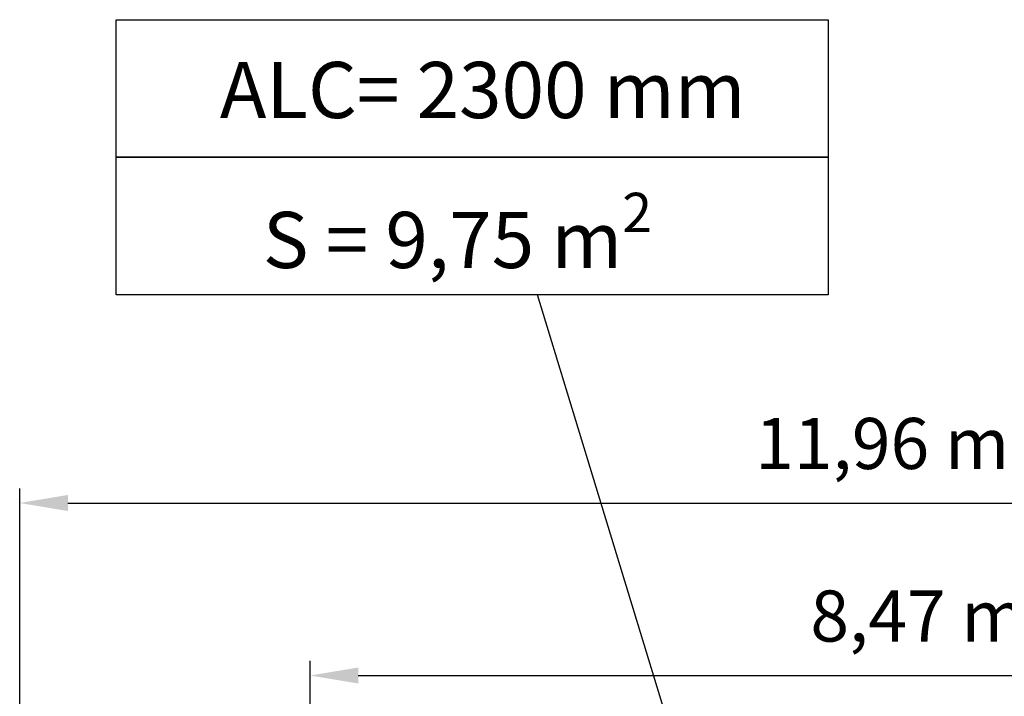
# Model space of a CAD drawing. Units: millimetres. Extents: x 3411 to 3648, y 1057 to 1423.
# Drawn here: x 3453 to 3520, y 1205 to 1251 of the extents above; entities that cross this region are included whole.
import ezdxf

# ---------------------------------------------------------------- set-up
doc = ezdxf.new("R2010")
doc.units = ezdxf.units.MM
doc.styles.get("Standard").update_dxf_attribs({"font": 'arial.ttf'})
doc.dimstyles.new('ISO-25', dxfattribs={"dimtxt": 2.5, "dimasz": 2.5, "dimexe": 1.25, "dimexo": 0.625, "dimtad": 1, "dimtxsty": 'Standard', "dimcen": 2.5, "dimadec": 0, "dimazin": 0, "dimtfac": 1, "dimtmove": 0, "dimatfit": 3, "dimfxl": 1, "dimarcsym": 0})

# ---------------------------------------------------------------- blocks, each defined once
blk = doc.blocks.new('*D65')
at = {"color": 0, "lineweight": -2, "transparency": 16777216}
for p, q in [((3472.833, 1160.72), (3472.833, 1207.042)), ((3557.543, 1153.703), (3557.543, 1207.042)), ((3476.135, 1206.042), (3554.241, 1206.042))]:
    blk.add_line(p, q, dxfattribs=at)
at = {"color": 0, "transparency": 16777216}
for points in [[(3476.135, 1206.592), (3476.135, 1205.492), (3472.833, 1206.042)], [(3554.241, 1206.592), (3554.241, 1205.492), (3557.543, 1206.042)]]:
    blk.add_solid(points, dxfattribs=at)
at = {"layer": 'Defpoints', "color": 0, "transparency": 16777216}
for p in [(3557.543, 1206.042), (3472.833, 1159.72), (3557.543, 1152.703)]:
    blk.add_point(p, dxfattribs=at)
at = {"color": 0, "transparency": 16777216, "insert": (3515.188, 1209.669), "char_height": 3.5, "attachment_point": 5}
blk.add_mtext('8,47 m.', dxfattribs=at)
blk = doc.blocks.new('*D67')
at = {"color": 0, "lineweight": -2, "transparency": 16777216}
for p, q in [((3452.922, 1160.711), (3452.922, 1218.87)), ((3572.538, 1153.684), (3572.538, 1218.87)), ((3456.224, 1217.87), (3569.236, 1217.87))]:
    blk.add_line(p, q, dxfattribs=at)
at = {"color": 0, "transparency": 16777216}
for points in [[(3456.224, 1218.421), (3456.224, 1217.32), (3452.922, 1217.87)], [(3569.236, 1218.421), (3569.236, 1217.32), (3572.538, 1217.87)]]:
    blk.add_solid(points, dxfattribs=at)
at = {"layer": 'Defpoints', "color": 0, "transparency": 16777216}
for p in [(3572.538, 1217.87), (3452.922, 1159.711), (3572.538, 1152.684)]:
    blk.add_point(p, dxfattribs=at)
at = {"color": 0, "transparency": 16777216, "insert": (3512.73, 1221.498), "char_height": 3.5, "attachment_point": 5}
blk.add_mtext('11,96 m.', dxfattribs=at)

msp = doc.modelspace()

# ---------------------------------------------------------------- linework, layer by layer
msp.add_line((3504.132, 1180.652), (3488.424, 1232.151))
for points in [[(3459.547, 1251.004), (3508.357, 1251.004), (3508.357, 1241.577), (3459.547, 1241.577)], [(3459.547, 1241.577), (3508.357, 1241.577), (3508.357, 1232.151), (3459.547, 1232.151)]]:
    msp.add_lwpolyline(points, close=True)

# ---------------------------------------------------------------- texts
at = {"char_height": 3.85, "attachment_point": 1}
for s, width, insert in [('ALC= 2300 mm', 53.70038, (3466.645, 1248.108)), ('\\A1;S = 9,75 m{\\H0.7x;\\S2^ ;}', 44.37215, (3469.599, 1239.138))]:
    msp.add_mtext_dynamic_manual_height_columns(s, width=width, gutter_width=17.5, heights=[0], dxfattribs=dict(at, insert=insert))

# ---------------------------------------------------------------- dimensions: what is measured, and where the dimension line sits
for base, p1, p2, picture, middle in [((3572.538, 1217.87), (3452.922, 1159.711), (3572.538, 1152.684), '*D67', (3512.73, 1221.498)), ((3557.543, 1206.042), (3472.833, 1159.72), (3557.543, 1152.703), '*D65', (3515.188, 1209.669))]:
    dim = msp.add_linear_dim(base=base, p1=p1, p2=p2, dimstyle='ISO-25', override={"dimtxt": 3.5, "dimasz": 3.302, "dimexe": 1, "dimexo": 1, "dimgap": 1.524, "dimlfac": 0.1, "dimzin": 0, "dimpost": ' m.', "dimadec": 2, "dimtzin": 0})
    dim.commit()
    dim.dimension.update_dxf_attribs({"geometry": picture, "text_midpoint": middle})

doc.saveas('drawing.dxf')
